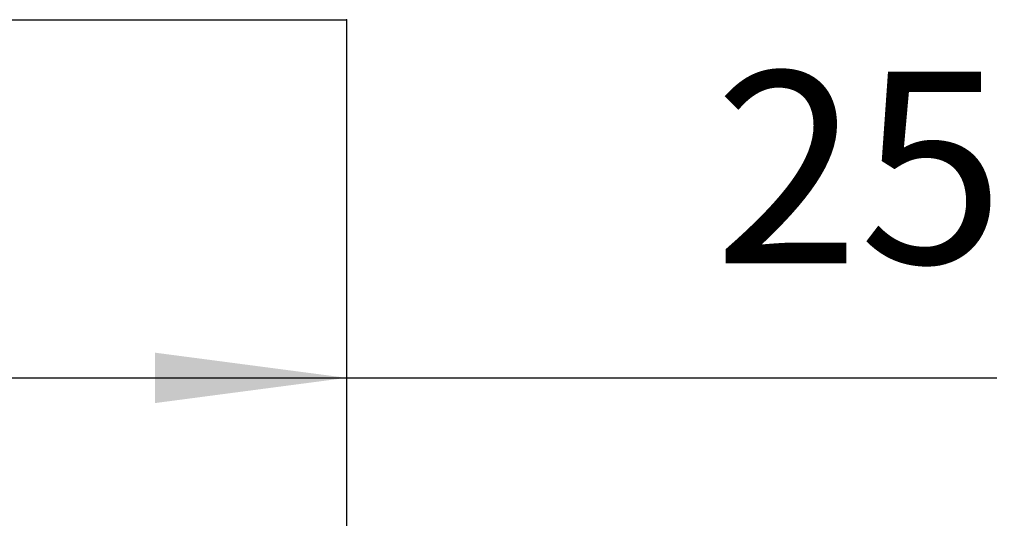
# Model space of a CAD drawing. Units: inches. Extents: x -5 to 215, y -5 to 302.
# Drawn here: x 130 to 148, y 215 to 224 of the extents above; entities that cross this region are included whole.
import ezdxf

# ---------------------------------------------------------------- set-up
doc = ezdxf.new("R2010")
doc.units = ezdxf.units.IN
doc.layers.add('02___PRT_ALL_AXES', color=7, linetype='Continuous')
doc.layers.add('1', color=7, linetype='Continuous')
doc.styles.add('CONVERTER_11', font='txt.shx', dxfattribs={"width": 0.9})
doc.dimstyles.new('ME10_DIM_13', dxfattribs={"dimtxt": 3.5, "dimasz": 3.5, "dimexe": 1, "dimexo": 0, "dimgap": 1, "dimtad": 1, "dimzin": 12, "dimdsep": 46, "dimtxsty": 'CONVERTER_11', "dimsah": 1, "dimcen": 0.09, "dimclrd": 2, "dimclre": 2, "dimclrt": 7, "dimadec": 0, "dimazin": 0, "dimtfac": 1, "dimtdec": 4, "dimtix": 1, "dimtmove": 0, "dimatfit": 3, "dimfxl": 1, "dimtolj": 1, "dimtzin": 0, "dimarcsym": 0})

# ---------------------------------------------------------------- blocks, each defined once
blk = doc.blocks.new('*D6')
at = {"layer": '1', "color": 2, "linetype": 'Continuous'}
for p, q in [((110.707, 224.193), (110.707, 216.65)), ((135.707, 224.193), (135.707, 216.65)), ((110.707, 217.65), (147.59, 217.65))]:
    blk.add_line(p, q, dxfattribs=at)
at = {"layer": '1', "color": 2}
for points in [[(114.207, 218.11), (114.207, 217.189), (110.707, 217.65)], [(132.207, 217.189), (132.207, 218.11), (135.707, 217.65)]]:
    blk.add_solid(points, dxfattribs=at)
at = {"layer": '1', "color": 7, "insert": (142.424, 218.65), "char_height": 3.5, "attachment_point": 7, "rotation": 0.0003, "line_spacing_factor": 0.60024, "style": 'CONVERTER_11'}
blk.add_mtext('25', dxfattribs=at)

msp = doc.modelspace()

# ---------------------------------------------------------------- linework, layer by layer
at = {"color": 7}
msp.add_point((135.707, 224.193), dxfattribs=at)
at = {"layer": '02___PRT_ALL_AXES', "color": 7, "linetype": 'Continuous'}
for p, q in [((120.298, 224.193), (135.707, 224.193)), ((135.707, 224.193), (135.707, 180.743))]:
    msp.add_line(p, q, dxfattribs=at)
at = {"layer": '1', "color": 7}
msp.add_point((135.707, 224.193), dxfattribs=at)

# ---------------------------------------------------------------- dimensions: what is measured, and where the dimension line sits
at = {"layer": '1'}
dim = msp.add_linear_dim(base=(135.707, 217.65), p1=(110.707, 224.193), p2=(135.707, 224.193), text='25', dimstyle='ME10_DIM_13', dxfattribs=at)
dim.commit()
dim.dimension.update_dxf_attribs({"geometry": '*D6', "text_midpoint": (145.007, 220.4), "text_rotation": 0.0001})

doc.saveas('drawing.dxf')
